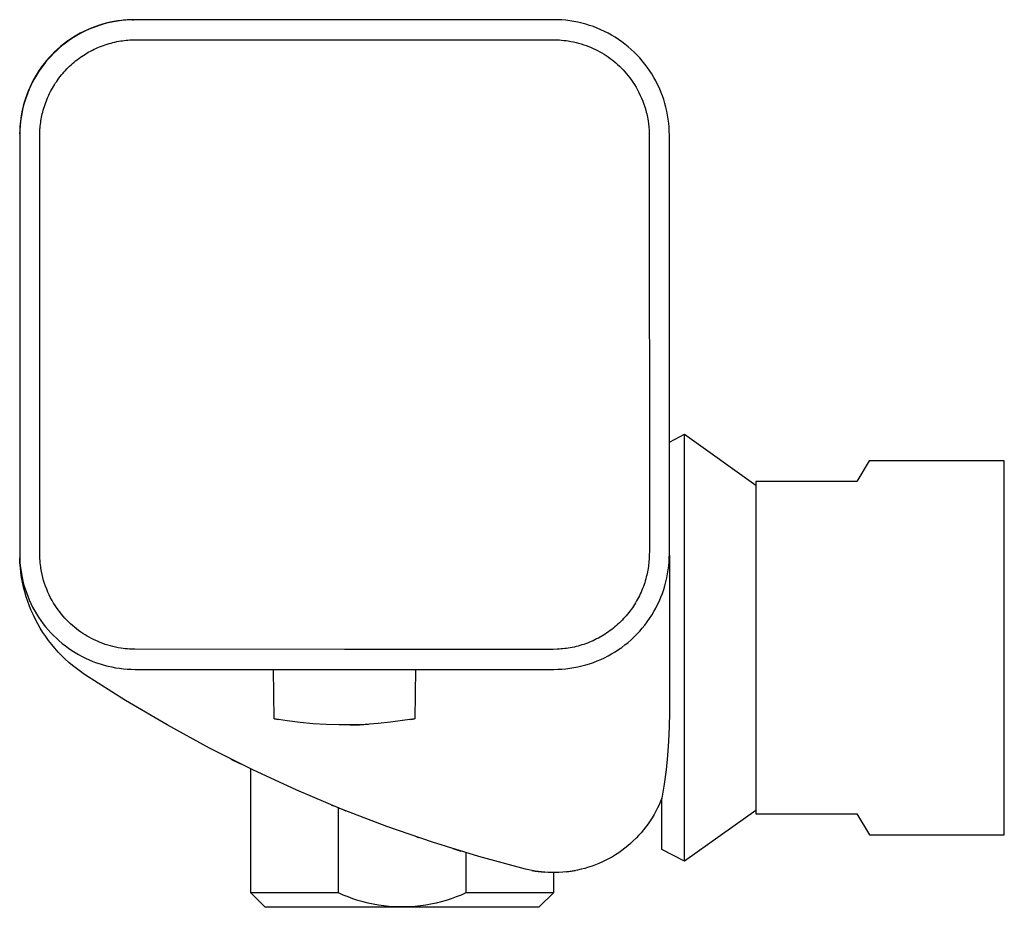
# Model space of a CAD drawing. Units: millimetres. Extents: x -304 to 352, y -94 to 78.
# Drawn here: x -304 to -235, y 17 to 78 of the extents above; entities that cross this region are included whole.
import ezdxf

# ---------------------------------------------------------------- set-up
doc = ezdxf.new("R2010")
doc.units = ezdxf.units.MM
doc.header["$MEASUREMENT"] = 0
doc.layers.add('Default', color=7, linetype='Continuous', true_color=0x000000)

msp = doc.modelspace()

# ---------------------------------------------------------------- linework, layer by layer
at = {"layer": 'Default', "color": 7, "true_color": 0xffffff}
for p, q in [((-297.519, 77.76), (-297.785, 77.688)), ((-297.406, 77.773), (-297.671, 77.704)), ((-297.251, 77.822), (-297.519, 77.76)), ((-297.14, 77.833), (-297.406, 77.773)), ((-296.981, 77.876), (-297.251, 77.822)), ((-296.871, 77.884), (-297.14, 77.833)), ((-296.709, 77.92), (-296.981, 77.876)), ((-296.602, 77.926), (-296.871, 77.884)), ((-296.435, 77.954), (-296.709, 77.92)), ((-296.33, 77.958), (-296.602, 77.926)), ((-296.161, 77.979), (-296.435, 77.954)), ((-296.058, 77.982), (-296.33, 77.958)), ((-295.886, 77.995), (-296.161, 77.979)), ((-295.785, 77.996), (-296.058, 77.982)), ((-295.61, 78.001), (-295.886, 77.995)), ((-295.512, 78), (-295.785, 77.996)), ((-295.704, 78), (-295.616, 78.001)), ((-266.512, 78), (-295.512, 78)), ((-266.233, 77.996), (-266.512, 78)), ((-265.954, 77.981), (-266.233, 77.996)), ((-265.676, 77.957), (-265.954, 77.981)), ((-265.399, 77.923), (-265.676, 77.957)), ((-265.123, 77.879), (-265.399, 77.923)), ((-264.849, 77.826), (-265.123, 77.879)), ((-264.577, 77.763), (-264.849, 77.826)), ((-264.307, 77.69), (-264.577, 77.763)), ((-299.193, 77.103), (-299.433, 76.974)), ((-299.069, 77.192), (-299.314, 77.066)), ((-298.948, 77.225), (-299.193, 77.103)), ((-298.819, 77.309), (-299.069, 77.192)), ((-298.699, 77.338), (-298.948, 77.225)), ((-298.566, 77.417), (-298.819, 77.309)), ((-298.447, 77.443), (-298.699, 77.338)), ((-298.309, 77.516), (-298.566, 77.417)), ((-298.191, 77.538), (-298.447, 77.443)), ((-298.048, 77.606), (-298.309, 77.516)), ((-297.932, 77.626), (-298.191, 77.538)), ((-297.785, 77.688), (-298.048, 77.606)), ((-297.671, 77.704), (-297.932, 77.626)), ((-264.04, 77.609), (-264.307, 77.69)), ((-263.776, 77.518), (-264.04, 77.609)), ((-263.515, 77.418), (-263.776, 77.518)), ((-263.258, 77.309), (-263.515, 77.418)), ((-263.005, 77.191), (-263.258, 77.309)), ((-262.756, 77.064), (-263.005, 77.191)), ((-300.247, 76.482), (-300.467, 76.316)), ((-300.126, 76.536), (-300.346, 76.375)), ((-300.021, 76.64), (-300.247, 76.482)), ((-299.9, 76.69), (-300.126, 76.536)), ((-299.791, 76.79), (-300.021, 76.64)), ((-299.669, 76.836), (-299.9, 76.69)), ((-299.555, 76.932), (-299.791, 76.79)), ((-299.433, 76.974), (-299.669, 76.836)), ((-299.314, 77.066), (-299.555, 76.932)), ((-297.319, 76.349), (-297.186, 76.385)), ((-297.186, 76.385), (-297.051, 76.419)), ((-297.051, 76.419), (-296.917, 76.451)), ((-296.917, 76.451), (-296.781, 76.479)), ((-296.781, 76.479), (-296.645, 76.505)), ((-296.645, 76.505), (-296.509, 76.528)), ((-296.509, 76.528), (-296.387, 76.546)), ((-296.387, 76.546), (-296.265, 76.562)), ((-296.265, 76.562), (-296.143, 76.575)), ((-296.143, 76.575), (-296.02, 76.586)), ((-296.02, 76.586), (-295.882, 76.596)), ((-295.882, 76.596), (-295.744, 76.603)), ((-295.744, 76.603), (-295.468, 76.612)), ((-295.468, 76.612), (-281.013, 76.616)), ((-281.013, 76.616), (-266.496, 76.61)), ((-266.496, 76.61), (-266.312, 76.605)), ((-266.312, 76.605), (-266.127, 76.595)), ((-266.127, 76.595), (-265.974, 76.584)), ((-265.974, 76.584), (-265.821, 76.569)), ((-265.821, 76.569), (-265.668, 76.55)), ((-265.668, 76.55), (-265.516, 76.528)), ((-265.516, 76.528), (-265.334, 76.497)), ((-265.334, 76.497), (-265.153, 76.461)), ((-265.153, 76.461), (-264.974, 76.42)), ((-264.974, 76.42), (-264.795, 76.374)), ((-262.512, 76.929), (-262.756, 77.064)), ((-262.273, 76.785), (-262.512, 76.929)), ((-262.039, 76.633), (-262.273, 76.785)), ((-261.81, 76.473), (-262.039, 76.633)), ((-261.587, 76.304), (-261.81, 76.473)), ((-301.09, 75.773), (-301.285, 75.578)), ((-300.973, 75.847), (-301.169, 75.657)), ((-300.889, 75.961), (-301.09, 75.773)), ((-300.77, 76.03), (-300.973, 75.847)), ((-300.681, 76.142), (-300.889, 75.961)), ((-300.561, 76.206), (-300.77, 76.03)), ((-300.467, 76.316), (-300.681, 76.142)), ((-300.346, 76.375), (-300.561, 76.206)), ((-298.841, 75.695), (-298.721, 75.764)), ((-298.721, 75.764), (-298.6, 75.83)), ((-298.6, 75.83), (-298.477, 75.894)), ((-298.477, 75.894), (-298.353, 75.955)), ((-298.353, 75.955), (-298.227, 76.014)), ((-298.227, 76.014), (-298.1, 76.07)), ((-298.1, 76.07), (-297.973, 76.123)), ((-297.973, 76.123), (-297.844, 76.174)), ((-297.844, 76.174), (-297.714, 76.221)), ((-297.714, 76.221), (-297.583, 76.267)), ((-297.583, 76.267), (-297.452, 76.309)), ((-297.452, 76.309), (-297.319, 76.349)), ((-264.795, 76.374), (-264.618, 76.323)), ((-264.618, 76.323), (-264.442, 76.267)), ((-264.442, 76.267), (-264.268, 76.206)), ((-264.268, 76.206), (-264.095, 76.14)), ((-264.095, 76.14), (-263.939, 76.076)), ((-263.939, 76.076), (-263.784, 76.008)), ((-263.784, 76.008), (-263.631, 75.935)), ((-263.631, 75.935), (-263.48, 75.859)), ((-263.48, 75.859), (-263.331, 75.779)), ((-263.331, 75.779), (-263.184, 75.695)), ((-261.37, 76.129), (-261.587, 76.304)), ((-261.159, 75.946), (-261.37, 76.129)), ((-260.955, 75.755), (-261.159, 75.946)), ((-260.757, 75.558), (-260.955, 75.755)), ((-301.718, 75.049), (-301.887, 74.834)), ((-301.654, 75.169), (-301.827, 74.955)), ((-301.542, 75.258), (-301.718, 75.049)), ((-301.473, 75.377), (-301.654, 75.169)), ((-301.359, 75.461), (-301.542, 75.258)), ((-301.285, 75.578), (-301.473, 75.377)), ((-301.169, 75.657), (-301.359, 75.461)), ((-299.85, 74.968), (-299.745, 75.058)), ((-299.745, 75.058), (-299.638, 75.146)), ((-299.638, 75.146), (-299.53, 75.231)), ((-299.53, 75.231), (-299.419, 75.315)), ((-299.419, 75.315), (-299.307, 75.396)), ((-299.307, 75.396), (-299.193, 75.474)), ((-299.193, 75.474), (-299.077, 75.55)), ((-299.077, 75.55), (-298.96, 75.624)), ((-298.96, 75.624), (-298.841, 75.695)), ((-263.184, 75.695), (-263.039, 75.608)), ((-263.039, 75.608), (-262.897, 75.517)), ((-262.897, 75.517), (-262.756, 75.422)), ((-262.756, 75.422), (-262.619, 75.324)), ((-262.619, 75.324), (-262.484, 75.222)), ((-262.484, 75.222), (-262.351, 75.117)), ((-262.351, 75.117), (-262.221, 75.009)), ((-260.567, 75.353), (-260.757, 75.558)), ((-260.384, 75.143), (-260.567, 75.353)), ((-260.208, 74.926), (-260.384, 75.143)), ((-302.202, 74.388), (-302.348, 74.157)), ((-302.152, 74.51), (-302.302, 74.279)), ((-302.048, 74.614), (-302.202, 74.388)), ((-301.993, 74.735), (-302.152, 74.51)), ((-301.887, 74.834), (-302.048, 74.614)), ((-301.827, 74.955), (-301.993, 74.735)), ((-300.53, 74.279), (-300.439, 74.384)), ((-300.439, 74.384), (-300.346, 74.486)), ((-300.346, 74.486), (-300.251, 74.587)), ((-300.251, 74.587), (-300.154, 74.685)), ((-300.154, 74.685), (-300.055, 74.781)), ((-300.055, 74.781), (-299.953, 74.876)), ((-299.953, 74.876), (-299.85, 74.968)), ((-262.221, 75.009), (-262.094, 74.897)), ((-262.094, 74.897), (-261.97, 74.782)), ((-261.97, 74.782), (-261.849, 74.664)), ((-261.849, 74.664), (-261.721, 74.531)), ((-261.721, 74.531), (-261.596, 74.395)), ((-261.596, 74.395), (-261.475, 74.256)), ((-260.04, 74.703), (-260.208, 74.926)), ((-259.88, 74.474), (-260.04, 74.703)), ((-259.728, 74.24), (-259.88, 74.474)), ((-302.615, 73.681), (-302.737, 73.436)), ((-302.578, 73.802), (-302.703, 73.557)), ((-302.485, 73.921), (-302.615, 73.681)), ((-302.444, 74.043), (-302.578, 73.802)), ((-302.348, 74.157), (-302.485, 73.921)), ((-302.302, 74.279), (-302.444, 74.043)), ((-301.029, 73.616), (-300.951, 73.731)), ((-300.951, 73.731), (-300.872, 73.844)), ((-300.872, 73.844), (-300.79, 73.955)), ((-300.79, 73.955), (-300.705, 74.065)), ((-300.705, 74.065), (-300.619, 74.173)), ((-300.619, 74.173), (-300.53, 74.279)), ((-261.475, 74.256), (-261.358, 74.114)), ((-261.358, 74.114), (-261.246, 73.968)), ((-261.246, 73.968), (-261.137, 73.819)), ((-261.137, 73.819), (-261.032, 73.667)), ((-261.032, 73.667), (-260.932, 73.512)), ((-259.584, 74), (-259.728, 74.24)), ((-259.449, 73.756), (-259.584, 74)), ((-259.322, 73.507), (-259.449, 73.756)), ((-302.928, 73.054), (-303.028, 72.797)), ((-302.85, 73.188), (-302.954, 72.935)), ((-302.82, 73.307), (-302.928, 73.054)), ((-302.737, 73.436), (-302.85, 73.188)), ((-302.703, 73.557), (-302.82, 73.307)), ((-301.441, 72.895), (-301.378, 73.019)), ((-301.378, 73.019), (-301.313, 73.141)), ((-301.313, 73.141), (-301.246, 73.262)), ((-301.246, 73.262), (-301.176, 73.382)), ((-301.176, 73.382), (-301.104, 73.5)), ((-301.104, 73.5), (-301.029, 73.616)), ((-260.932, 73.512), (-260.821, 73.328)), ((-260.821, 73.328), (-260.715, 73.141)), ((-260.715, 73.141), (-260.616, 72.95)), ((-259.204, 73.254), (-259.322, 73.507)), ((-259.095, 72.997), (-259.204, 73.254)), ((-258.995, 72.737), (-259.095, 72.997)), ((-303.137, 72.421), (-303.216, 72.159)), ((-303.118, 72.537), (-303.199, 72.273)), ((-303.05, 72.679), (-303.137, 72.421)), ((-303.028, 72.797), (-303.118, 72.537)), ((-302.954, 72.935), (-303.05, 72.679)), ((-301.712, 72.26), (-301.663, 72.389)), ((-301.663, 72.389), (-301.612, 72.517)), ((-301.612, 72.517), (-301.557, 72.645)), ((-301.557, 72.645), (-301.5, 72.771)), ((-301.5, 72.771), (-301.441, 72.895)), ((-260.616, 72.95), (-260.523, 72.756)), ((-260.523, 72.756), (-260.436, 72.559)), ((-260.436, 72.559), (-260.355, 72.36)), ((-260.355, 72.36), (-260.28, 72.158)), ((-258.904, 72.473), (-258.995, 72.737)), ((-258.822, 72.205), (-258.904, 72.473)), ((-303.345, 71.628), (-303.396, 71.36)), ((-303.334, 71.739), (-303.387, 71.469)), ((-303.285, 71.895), (-303.345, 71.628)), ((-303.271, 72.007), (-303.334, 71.739)), ((-303.216, 72.159), (-303.285, 71.895)), ((-303.199, 72.273), (-303.271, 72.007)), ((-301.917, 71.599), (-301.881, 71.732)), ((-301.881, 71.732), (-301.843, 71.866)), ((-301.843, 71.866), (-301.802, 71.998)), ((-301.802, 71.998), (-301.759, 72.129)), ((-301.759, 72.129), (-301.712, 72.26)), ((-260.28, 72.158), (-260.212, 71.954)), ((-260.212, 71.954), (-260.176, 71.836)), ((-260.176, 71.836), (-260.142, 71.718)), ((-260.142, 71.718), (-260.111, 71.599)), ((-258.75, 71.936), (-258.822, 72.205)), ((-258.687, 71.664), (-258.75, 71.936)), ((-258.634, 71.39), (-258.687, 71.664)), ((-303.438, 71.09), (-303.47, 70.819)), ((-303.431, 71.197), (-303.466, 70.924)), ((-303.396, 71.36), (-303.438, 71.09)), ((-303.387, 71.469), (-303.431, 71.197)), ((-302.058, 70.875), (-302.04, 70.996)), ((-302.04, 70.996), (-302.02, 71.118)), ((-302.02, 71.118), (-301.998, 71.239)), ((-301.998, 71.239), (-301.973, 71.359)), ((-301.973, 71.359), (-301.946, 71.479)), ((-301.946, 71.479), (-301.917, 71.599)), ((-260.111, 71.599), (-260.081, 71.48)), ((-260.081, 71.48), (-260.054, 71.36)), ((-260.054, 71.36), (-260.029, 71.239)), ((-260.029, 71.239), (-260.006, 71.119)), ((-260.006, 71.119), (-259.986, 70.997)), ((-259.986, 70.997), (-259.955, 70.784)), ((-258.59, 71.114), (-258.634, 71.39)), ((-258.556, 70.837), (-258.59, 71.114)), ((-303.506, 70.374), (-303.512, 70.099)), ((-303.508, 70.274), (-303.512, 70)), ((-303.494, 70.546), (-303.508, 70.274)), ((-303.491, 70.649), (-303.506, 70.374)), ((-303.47, 70.819), (-303.494, 70.546)), ((-303.466, 70.924), (-303.491, 70.649)), ((-302.118, 70.139), (-302.107, 70.385)), ((-302.107, 70.385), (-302.098, 70.508)), ((-302.098, 70.508), (-302.087, 70.63)), ((-302.087, 70.63), (-302.074, 70.753)), ((-302.074, 70.753), (-302.058, 70.875)), ((-259.955, 70.784), (-259.932, 70.57)), ((-259.932, 70.57), (-259.915, 70.355)), ((-259.915, 70.355), (-259.905, 70.14)), ((-258.532, 70.558), (-258.556, 70.837)), ((-258.517, 70.28), (-258.532, 70.558)), ((-258.512, 70), (-258.517, 70.28)), ((-303.512, 70.104), (-303.512, 70.185)), ((-303.512, 70), (-303.512, 41)), ((-302.128, 69.401), (-302.127, 69.77)), ((-302.127, 69.77), (-302.118, 70.139)), ((-259.905, 70.14), (-259.896, 41.6)), ((-258.512, 41), (-258.512, 70)), ((-302.121, 40.922), (-302.128, 69.401)), ((-258.512, 48.738), (-257.454, 49.283)), ((-257.454, 25.452), (-257.454, 49.283)), ((-257.454, 49.283), (-252.517, 45.761)), ((-244.676, 47.444), (-245.516, 46.023)), ((-235.311, 47.444), (-244.676, 47.444)), ((-235.311, 21.54), (-235.311, 47.444)), ((-245.516, 46.023), (-252.517, 46.023)), ((-252.517, 46.023), (-252.517, 22.988)), ((-303.512, 41), (-303.508, 40.727)), ((-302.112, 40.707), (-302.121, 40.922)), ((-259.897, 41.23), (-259.906, 40.861)), ((-259.896, 41.6), (-259.897, 41.23)), ((-258.517, 40.721), (-258.512, 41)), ((-258.512, 40.739), (-258.512, 41)), ((-303.494, 40.391), (-303.509, 40.733)), ((-303.508, 40.727), (-303.494, 40.454)), ((-303.494, 40.454), (-303.47, 40.182)), ((-303.467, 40.049), (-303.494, 40.391)), ((-302.098, 40.492), (-302.112, 40.707)), ((-302.087, 40.37), (-302.098, 40.492)), ((-302.074, 40.248), (-302.087, 40.37)), ((-302.058, 40.126), (-302.074, 40.248)), ((-259.95, 40.248), (-259.966, 40.126)), ((-259.937, 40.371), (-259.95, 40.248)), ((-259.926, 40.493), (-259.937, 40.371)), ((-259.918, 40.616), (-259.926, 40.493)), ((-259.906, 40.861), (-259.918, 40.616)), ((-258.556, 40.164), (-258.532, 40.442)), ((-258.532, 40.442), (-258.517, 40.721)), ((-258.513, 40.902), (-258.512, 30.009)), ((-303.47, 40.182), (-303.438, 39.911)), ((-303.428, 39.708), (-303.467, 40.049)), ((-303.438, 39.911), (-303.396, 39.641)), ((-303.378, 39.369), (-303.428, 39.708)), ((-303.396, 39.641), (-303.345, 39.373)), ((-302.04, 40.004), (-302.058, 40.126)), ((-302.003, 39.792), (-302.04, 40.004)), ((-301.959, 39.581), (-302.003, 39.792)), ((-301.909, 39.372), (-301.959, 39.581)), ((-260.051, 39.642), (-260.079, 39.522)), ((-260.027, 39.762), (-260.051, 39.642)), ((-260.004, 39.883), (-260.027, 39.762)), ((-259.984, 40.005), (-260.004, 39.883)), ((-259.966, 40.126), (-259.984, 40.005)), ((-258.687, 39.337), (-258.634, 39.611)), ((-258.634, 39.611), (-258.59, 39.887)), ((-258.59, 39.887), (-258.556, 40.164)), ((-303.316, 39.031), (-303.378, 39.369)), ((-303.345, 39.373), (-303.285, 39.106)), ((-303.243, 38.696), (-303.316, 39.031)), ((-303.285, 39.106), (-303.216, 38.842)), ((-301.852, 39.164), (-301.909, 39.372)), ((-301.788, 38.958), (-301.852, 39.164)), ((-301.718, 38.755), (-301.788, 38.958)), ((-260.222, 39.003), (-260.266, 38.872)), ((-260.181, 39.135), (-260.222, 39.003)), ((-260.143, 39.269), (-260.181, 39.135)), ((-260.108, 39.402), (-260.143, 39.269)), ((-260.079, 39.522), (-260.108, 39.402)), ((-258.822, 38.795), (-258.75, 39.065)), ((-258.75, 39.065), (-258.687, 39.337)), ((-303.158, 38.364), (-303.243, 38.696)), ((-303.216, 38.842), (-303.137, 38.58)), ((-303.062, 38.034), (-303.158, 38.364)), ((-303.137, 38.58), (-303.05, 38.321)), ((-303.05, 38.321), (-302.954, 38.066)), ((-301.641, 38.554), (-301.718, 38.755)), ((-301.557, 38.355), (-301.641, 38.554)), ((-301.467, 38.16), (-301.557, 38.355)), ((-260.524, 38.23), (-260.584, 38.106)), ((-260.467, 38.356), (-260.524, 38.23)), ((-260.413, 38.484), (-260.467, 38.356)), ((-260.361, 38.612), (-260.413, 38.484)), ((-260.312, 38.741), (-260.361, 38.612)), ((-260.266, 38.872), (-260.312, 38.741)), ((-259.095, 38.004), (-258.995, 38.264)), ((-258.995, 38.264), (-258.904, 38.528)), ((-258.904, 38.528), (-258.822, 38.795)), ((-302.955, 37.708), (-303.062, 38.034)), ((-302.836, 37.387), (-302.955, 37.708)), ((-302.954, 38.066), (-302.85, 37.813)), ((-302.85, 37.813), (-302.737, 37.565)), ((-302.737, 37.565), (-302.615, 37.32)), ((-301.371, 37.967), (-301.467, 38.16)), ((-301.268, 37.778), (-301.371, 37.967)), ((-301.16, 37.592), (-301.268, 37.778)), ((-301.062, 37.436), (-301.16, 37.592)), ((-260.848, 37.619), (-260.921, 37.501)), ((-260.778, 37.739), (-260.848, 37.619)), ((-260.711, 37.86), (-260.778, 37.739)), ((-260.646, 37.982), (-260.711, 37.86)), ((-260.584, 38.106), (-260.646, 37.982)), ((-259.322, 37.493), (-259.204, 37.747)), ((-259.204, 37.747), (-259.095, 38.004)), ((-302.707, 37.069), (-302.836, 37.387)), ((-302.567, 36.756), (-302.707, 37.069)), ((-302.615, 37.32), (-302.485, 37.08)), ((-302.485, 37.08), (-302.348, 36.844)), ((-302.348, 36.844), (-302.202, 36.613)), ((-300.96, 37.282), (-301.062, 37.436)), ((-300.854, 37.131), (-300.96, 37.282)), ((-300.743, 36.983), (-300.854, 37.131)), ((-300.629, 36.839), (-300.743, 36.983)), ((-300.51, 36.697), (-300.629, 36.839)), ((-261.319, 36.936), (-261.405, 36.828)), ((-261.235, 37.045), (-261.319, 36.936)), ((-261.153, 37.157), (-261.235, 37.045)), ((-261.073, 37.27), (-261.153, 37.157)), ((-260.996, 37.385), (-261.073, 37.27)), ((-260.921, 37.501), (-260.996, 37.385)), ((-259.728, 36.761), (-259.584, 37)), ((-259.584, 37), (-259.449, 37.245)), ((-259.449, 37.245), (-259.322, 37.493)), ((-302.416, 36.448), (-302.567, 36.756)), ((-302.254, 36.145), (-302.416, 36.448)), ((-302.202, 36.613), (-302.048, 36.387)), ((-302.048, 36.387), (-301.887, 36.167)), ((-301.887, 36.167), (-301.718, 35.952)), ((-300.388, 36.559), (-300.51, 36.697)), ((-300.261, 36.425), (-300.388, 36.559)), ((-300.132, 36.294), (-300.261, 36.425)), ((-299.998, 36.166), (-300.132, 36.294)), ((-299.861, 36.043), (-299.998, 36.166)), ((-261.97, 36.219), (-262.071, 36.125)), ((-261.871, 36.316), (-261.97, 36.219)), ((-261.773, 36.414), (-261.871, 36.316)), ((-261.678, 36.515), (-261.773, 36.414)), ((-261.585, 36.617), (-261.678, 36.515)), ((-261.494, 36.721), (-261.585, 36.617)), ((-261.405, 36.828), (-261.494, 36.721)), ((-260.208, 36.075), (-260.04, 36.298)), ((-260.04, 36.298), (-259.88, 36.527)), ((-259.88, 36.527), (-259.728, 36.761)), ((-302.083, 35.848), (-302.254, 36.145)), ((-301.901, 35.557), (-302.083, 35.848)), ((-301.709, 35.273), (-301.901, 35.557)), ((-301.718, 35.952), (-301.542, 35.743)), ((-301.542, 35.743), (-301.359, 35.54)), ((-301.359, 35.54), (-301.169, 35.344)), ((-299.721, 35.923), (-299.861, 36.043)), ((-299.577, 35.807), (-299.721, 35.923)), ((-299.43, 35.695), (-299.577, 35.807)), ((-299.28, 35.587), (-299.43, 35.695)), ((-299.128, 35.484), (-299.28, 35.587)), ((-298.985, 35.393), (-299.128, 35.484)), ((-262.832, 35.527), (-262.947, 35.45)), ((-262.718, 35.605), (-262.832, 35.527)), ((-262.606, 35.686), (-262.718, 35.605)), ((-262.495, 35.769), (-262.606, 35.686)), ((-262.386, 35.855), (-262.495, 35.769)), ((-262.279, 35.943), (-262.386, 35.855)), ((-262.174, 36.033), (-262.279, 35.943)), ((-262.071, 36.125), (-262.174, 36.033)), ((-260.757, 35.443), (-260.567, 35.647)), ((-260.567, 35.647), (-260.384, 35.858)), ((-260.384, 35.858), (-260.208, 36.075)), ((-301.508, 34.995), (-301.709, 35.273)), ((-301.297, 34.724), (-301.508, 34.995)), ((-301.169, 35.344), (-300.973, 35.154)), ((-300.973, 35.154), (-300.77, 34.971)), ((-300.77, 34.971), (-300.561, 34.795)), ((-300.561, 34.795), (-300.346, 34.626)), ((-298.84, 35.305), (-298.985, 35.393)), ((-298.693, 35.222), (-298.84, 35.305)), ((-298.544, 35.142), (-298.693, 35.222)), ((-298.393, 35.066), (-298.544, 35.142)), ((-298.24, 34.993), (-298.393, 35.066)), ((-298.086, 34.925), (-298.24, 34.993)), ((-297.929, 34.861), (-298.086, 34.925)), ((-297.757, 34.795), (-297.929, 34.861)), ((-297.582, 34.734), (-297.757, 34.795)), ((-264.181, 34.827), (-264.31, 34.779)), ((-264.052, 34.878), (-264.181, 34.827)), ((-263.924, 34.931), (-264.052, 34.878)), ((-263.797, 34.987), (-263.924, 34.931)), ((-263.672, 35.046), (-263.797, 34.987)), ((-263.548, 35.107), (-263.672, 35.046)), ((-263.425, 35.17), (-263.548, 35.107)), ((-263.303, 35.237), (-263.425, 35.17)), ((-263.183, 35.306), (-263.303, 35.237)), ((-263.065, 35.377), (-263.183, 35.306)), ((-262.947, 35.45), (-263.065, 35.377)), ((-261.587, 34.696), (-261.37, 34.872)), ((-261.37, 34.872), (-261.159, 35.055)), ((-261.159, 35.055), (-260.955, 35.246)), ((-260.955, 35.246), (-260.757, 35.443)), ((-301.077, 34.461), (-301.297, 34.724)), ((-300.849, 34.205), (-301.077, 34.461)), ((-300.611, 33.957), (-300.849, 34.205)), ((-300.346, 34.626), (-300.126, 34.465)), ((-300.126, 34.465), (-299.9, 34.311)), ((-299.9, 34.311), (-299.669, 34.165)), ((-299.669, 34.165), (-299.433, 34.027)), ((-297.407, 34.678), (-297.582, 34.734)), ((-297.229, 34.627), (-297.407, 34.678)), ((-297.051, 34.581), (-297.229, 34.627)), ((-296.871, 34.54), (-297.051, 34.581)), ((-296.69, 34.504), (-296.871, 34.54)), ((-296.508, 34.472), (-296.69, 34.504)), ((-296.356, 34.45), (-296.508, 34.472)), ((-296.203, 34.432), (-296.356, 34.45)), ((-296.05, 34.417), (-296.203, 34.432)), ((-295.897, 34.405), (-296.05, 34.417)), ((-295.713, 34.396), (-295.897, 34.405)), ((-295.528, 34.39), (-295.713, 34.396)), ((-281.012, 34.385), (-295.528, 34.39)), ((-266.557, 34.389), (-281.012, 34.385)), ((-266.28, 34.398), (-266.557, 34.389)), ((-266.142, 34.405), (-266.28, 34.398)), ((-266.004, 34.415), (-266.142, 34.405)), ((-265.882, 34.426), (-266.004, 34.415)), ((-265.759, 34.439), (-265.882, 34.426)), ((-265.637, 34.455), (-265.759, 34.439)), ((-265.516, 34.473), (-265.637, 34.455)), ((-265.379, 34.496), (-265.516, 34.473)), ((-265.243, 34.522), (-265.379, 34.496)), ((-265.108, 34.55), (-265.243, 34.522)), ((-264.973, 34.581), (-265.108, 34.55)), ((-264.839, 34.615), (-264.973, 34.581)), ((-264.705, 34.652), (-264.839, 34.615)), ((-264.573, 34.692), (-264.705, 34.652)), ((-264.441, 34.734), (-264.573, 34.692)), ((-264.31, 34.779), (-264.441, 34.734)), ((-262.512, 34.072), (-262.273, 34.216)), ((-262.273, 34.216), (-262.039, 34.368)), ((-262.039, 34.368), (-261.81, 34.528)), ((-261.81, 34.528), (-261.587, 34.696)), ((-300.365, 33.718), (-300.611, 33.957)), ((-300.112, 33.487), (-300.365, 33.718)), ((-299.85, 33.265), (-300.112, 33.487)), ((-299.433, 34.027), (-299.193, 33.897)), ((-299.193, 33.897), (-298.948, 33.776)), ((-298.948, 33.776), (-298.699, 33.663)), ((-298.699, 33.663), (-298.447, 33.558)), ((-298.447, 33.558), (-298.191, 33.462)), ((-298.191, 33.462), (-297.932, 33.375)), ((-264.04, 33.392), (-263.776, 33.483)), ((-263.776, 33.483), (-263.515, 33.583)), ((-263.515, 33.583), (-263.258, 33.692)), ((-263.258, 33.692), (-263.005, 33.81)), ((-263.005, 33.81), (-262.756, 33.937)), ((-262.756, 33.937), (-262.512, 34.072)), ((-299.581, 33.053), (-299.85, 33.265)), ((-299.305, 32.849), (-299.581, 33.053)), ((-299.022, 32.655), (-299.305, 32.849)), ((-297.932, 33.375), (-297.671, 33.297)), ((-297.671, 33.297), (-297.406, 33.228)), ((-297.406, 33.228), (-297.14, 33.168)), ((-297.14, 33.168), (-296.871, 33.117)), ((-296.871, 33.117), (-296.602, 33.075)), ((-296.602, 33.075), (-296.33, 33.042)), ((-296.33, 33.042), (-296.058, 33.019)), ((-296.058, 33.019), (-295.785, 33.005)), ((-295.785, 33.005), (-295.512, 33)), ((-295.512, 33), (-266.512, 33)), ((-285.878, 29.586), (-285.937, 33.001)), ((-276.087, 33.001), (-276.147, 29.586)), ((-266.512, 33), (-266.233, 33.005)), ((-266.233, 33.005), (-265.954, 33.02)), ((-265.954, 33.02), (-265.676, 33.044)), ((-265.676, 33.044), (-265.399, 33.078)), ((-265.399, 33.078), (-265.123, 33.122)), ((-265.123, 33.122), (-264.849, 33.175)), ((-264.849, 33.175), (-264.577, 33.238)), ((-264.577, 33.238), (-264.307, 33.31)), ((-264.307, 33.31), (-264.04, 33.392)), ((-296.192, 30.854), (-299.022, 32.655)), ((-293.303, 29.149), (-296.192, 30.854)), ((-258.512, 30.009), (-258.52, 29.015)), ((-284.987, 29.441), (-285.878, 29.586)), ((-285.862, 29.584), (-285.581, 29.536)), ((-284.091, 29.325), (-284.987, 29.441)), ((-277.834, 29.337), (-278.682, 29.25)), ((-276.988, 29.449), (-277.834, 29.337)), ((-276.147, 29.586), (-276.988, 29.449)), ((-276.444, 29.535), (-276.162, 29.583)), ((-290.358, 27.542), (-293.303, 29.149)), ((-283.192, 29.238), (-284.091, 29.325)), ((-282.291, 29.181), (-283.192, 29.238)), ((-281.389, 29.154), (-282.291, 29.181)), ((-280.486, 29.156), (-281.389, 29.154)), ((-280.621, 29.155), (-279.981, 29.17)), ((-279.583, 29.188), (-280.486, 29.156)), ((-279.981, 29.17), (-279.341, 29.202)), ((-278.682, 29.25), (-279.583, 29.188)), ((-258.52, 29.015), (-258.56, 28.023)), ((-258.56, 28.023), (-258.631, 27.032)), ((-287.362, 26.034), (-290.358, 27.542)), ((-288.898, 26.79), (-288.224, 26.454)), ((-258.631, 27.032), (-258.734, 26.043)), ((-287.5, 17.522), (-287.5, 26.101)), ((-284.316, 24.628), (-287.362, 26.034)), ((-258.734, 26.043), (-258.869, 25.059)), ((-257.454, 19.716), (-257.454, 25.452)), ((-281.225, 23.325), (-284.316, 24.628)), ((-258.869, 25.059), (-259.035, 24.079)), ((-259.035, 24.079), (-259.125, 23.853)), ((-259.035, 20.531), (-259.035, 24.079)), ((-281.906, 23.602), (-281.776, 23.548)), ((-281.441, 17.522), (-281.441, 23.412)), ((-281.441, 23.412), (-281.382, 23.388)), ((-281.249, 23.335), (-280.932, 23.208)), ((-278.092, 22.126), (-281.225, 23.325)), ((-259.325, 23.41), (-259.443, 23.179)), ((-259.222, 23.63), (-259.325, 23.41)), ((-259.125, 23.853), (-259.222, 23.63)), ((-252.517, 23.238), (-257.454, 19.716)), ((-259.841, 22.509), (-259.988, 22.294)), ((-259.701, 22.728), (-259.841, 22.509)), ((-259.568, 22.951), (-259.701, 22.728)), ((-259.443, 23.179), (-259.568, 22.951)), ((-252.517, 22.988), (-245.516, 22.988)), ((-245.516, 22.988), (-244.66, 21.54)), ((-274.92, 21.033), (-278.092, 22.126)), ((-260.302, 21.881), (-260.469, 21.682)), ((-260.142, 22.085), (-260.302, 21.881)), ((-259.988, 22.294), (-260.142, 22.085)), ((-276.014, 21.397), (-275.922, 21.366)), ((-260.822, 21.3), (-261.008, 21.119)), ((-260.643, 21.488), (-260.822, 21.3)), ((-260.469, 21.682), (-260.643, 21.488)), ((-244.66, 21.54), (-235.311, 21.54)), ((-271.714, 20.047), (-274.92, 21.033)), ((-273.521, 20.588), (-272.959, 20.416)), ((-261.599, 20.611), (-261.806, 20.454)), ((-261.396, 20.774), (-261.599, 20.611)), ((-261.199, 20.943), (-261.396, 20.774)), ((-261.008, 21.119), (-261.199, 20.943)), ((-257.454, 19.716), (-259.035, 20.531)), ((-272.603, 20.308), (-272.603, 17.522)), ((-268.476, 19.169), (-271.714, 20.047)), ((-262.914, 19.779), (-263.148, 19.666)), ((-262.684, 19.899), (-262.914, 19.779)), ((-262.458, 20.027), (-262.684, 19.899)), ((-262.236, 20.162), (-262.458, 20.027)), ((-262.019, 20.305), (-262.236, 20.162)), ((-261.806, 20.454), (-262.019, 20.305)), ((-268.255, 19.116), (-268.476, 19.169)), ((-268.033, 19.07), (-268.255, 19.116)), ((-264.617, 19.152), (-264.871, 19.094)), ((-264.366, 19.217), (-264.617, 19.152)), ((-264.117, 19.291), (-264.366, 19.217)), ((-263.87, 19.373), (-264.117, 19.291)), ((-263.626, 19.463), (-263.87, 19.373)), ((-263.386, 19.56), (-263.626, 19.463)), ((-263.148, 19.666), (-263.386, 19.56)), ((-267.809, 19.03), (-268.033, 19.07)), ((-268.032, 19.068), (-267.814, 19.029)), ((-267.814, 19.029), (-267.596, 18.996)), ((-267.584, 18.996), (-267.809, 19.03)), ((-267.596, 18.996), (-267.376, 18.969)), ((-267.358, 18.969), (-267.584, 18.996)), ((-267.376, 18.969), (-267.156, 18.949)), ((-267.132, 18.948), (-267.358, 18.969)), ((-266.905, 18.934), (-267.132, 18.948)), ((-266.678, 18.926), (-266.905, 18.934)), ((-266.418, 18.924), (-266.678, 18.926)), ((-266.545, 18.924), (-266.545, 17.522)), ((-266.158, 18.932), (-266.418, 18.924)), ((-265.899, 18.947), (-266.158, 18.932)), ((-265.64, 18.971), (-265.899, 18.947)), ((-265.382, 19.004), (-265.64, 18.971)), ((-265.607, 18.974), (-265.022, 19.063)), ((-265.126, 19.045), (-265.382, 19.004)), ((-264.871, 19.094), (-265.126, 19.045)), ((-286.5, 16.522), (-287.5, 17.522)), ((-281.441, 17.522), (-287.5, 17.522)), ((-281.108, 17.374), (-281.441, 17.522)), ((-280.769, 17.237), (-281.108, 17.374)), ((-280.426, 17.112), (-280.769, 17.237)), ((-280.079, 17), (-280.426, 17.112)), ((-273.618, 17.112), (-273.965, 17)), ((-273.275, 17.237), (-273.618, 17.112)), ((-272.937, 17.373), (-273.275, 17.237)), ((-272.603, 17.522), (-272.937, 17.373)), ((-266.545, 17.522), (-272.603, 17.522)), ((-266.545, 17.522), (-267.545, 16.522)), ((-267.545, 16.522), (-286.5, 16.522)), ((-279.728, 16.899), (-280.079, 17)), ((-279.374, 16.811), (-279.728, 16.899)), ((-279.017, 16.736), (-279.374, 16.811)), ((-278.658, 16.672), (-279.017, 16.736)), ((-278.296, 16.622), (-278.658, 16.672)), ((-277.933, 16.584), (-278.296, 16.622)), ((-277.569, 16.558), (-277.933, 16.584)), ((-277.205, 16.545), (-277.569, 16.558)), ((-276.84, 16.545), (-277.205, 16.545)), ((-276.475, 16.558), (-276.84, 16.545)), ((-276.111, 16.584), (-276.475, 16.558)), ((-275.748, 16.622), (-276.111, 16.584)), ((-275.387, 16.672), (-275.748, 16.622)), ((-275.027, 16.736), (-275.387, 16.672)), ((-274.67, 16.811), (-275.027, 16.736)), ((-274.316, 16.899), (-274.67, 16.811)), ((-273.965, 17), (-274.316, 16.899))]:
    msp.add_line(p, q, dxfattribs=at)

doc.saveas('drawing.dxf')
